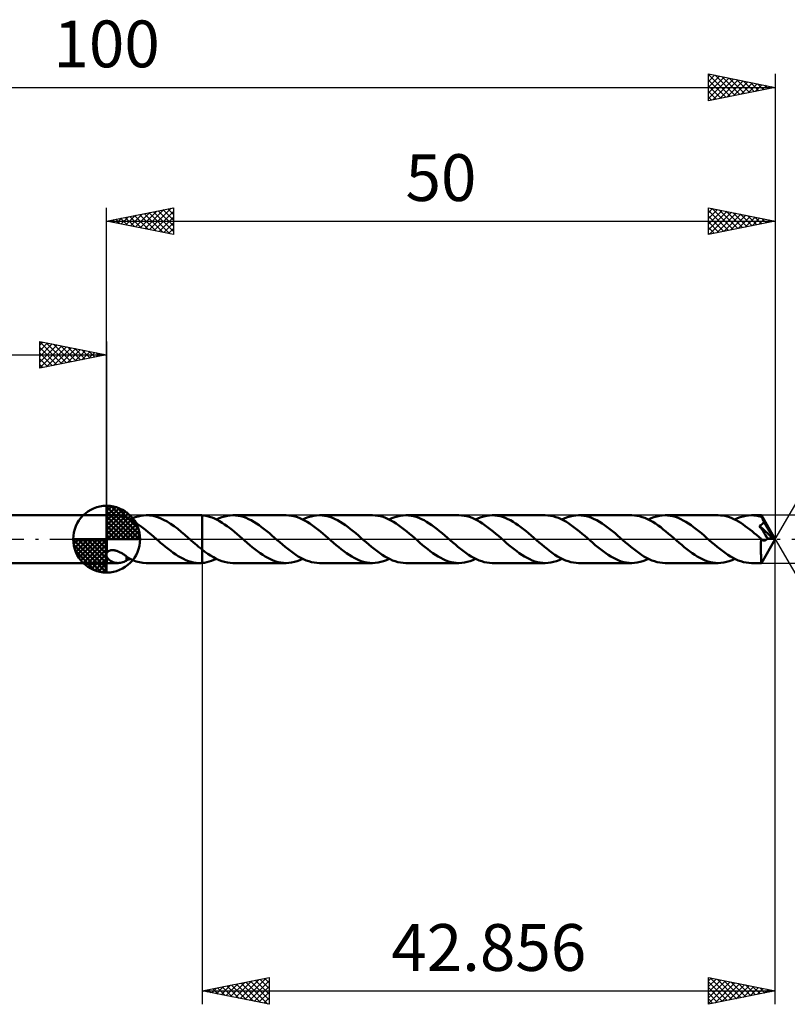
# Model space of a CAD drawing. Units: millimetres. Extents: x -67 to 83, y -35 to 39.
# Drawn here: x -7 to 51, y -35 to 39 of the extents above; entities that cross this region are included whole.
import ezdxf
from ezdxf.enums import TextEntityAlignment as Align

# ---------------------------------------------------------------- set-up
doc = ezdxf.new("R2010")
doc.units = ezdxf.units.MM
doc.header["$LTSCALE"] = 4.35
doc.linetypes.add('LONGDASH_DASH', pattern=[0.85, 0.4, -0.2, 0.05, -0.2])
for name, color, linetype in [('1', 4, 'CONTINUOUS'), ('2', 7, 'CONTINUOUS'), ('4', 2, 'LONGDASH_DASH'), ('CUT', 1, 'CONTINUOUS'), ('NOCUT', 7, 'CONTINUOUS'), ('SK1', 4, 'CONTINUOUS'), ('SK2', 7, 'CONTINUOUS'), ('SK4', 2, 'LONGDASH_DASH')]:
    doc.layers.add(name, color=color, linetype=linetype)
doc.styles.get("Standard").update_dxf_attribs({"font": 'Monospac821 BT'})

msp = doc.modelspace()

# ---------------------------------------------------------------- linework, layer by layer
at = {"layer": '1', "color": 4, "linetype": 'CONTINUOUS', "lineweight": 50}
for p, q in [((0.008, 1.786), (0, 1.79)), ((0, -1.79), (0, 1.79)), ((0.008, 1.786), (0.862, 1.786)), ((0.008, -1.023), (0.008, 1.786)), ((0.944, 1.783), (0.851, 1.786)), ((1.037, 1.771), (0.944, 1.783)), ((1.128, 1.751), (1.037, 1.771)), ((1.216, 1.724), (1.128, 1.751)), ((1.303, 1.692), (1.216, 1.724)), ((1.389, 1.654), (1.303, 1.692)), ((1.475, 1.612), (1.389, 1.654)), ((1.475, 1.589), (1.475, 1.612)), ((1.679, 1.5), (1.475, 1.589)), ((1.881, 1.396), (1.679, 1.5)), ((1.743, 1.469), (1.943, 1.561)), ((1.943, 1.561), (2.145, 1.639)), ((2.145, 1.639), (2.348, 1.7)), ((2.348, 1.7), (2.549, 1.746)), ((2.549, 1.746), (2.75, 1.774)), ((2.75, 1.774), (2.951, 1.786)), ((3.214, 1.775), (2.951, 1.786)), ((2.986, 1.786), (6.958, 1.786)), ((3.476, 1.736), (3.214, 1.775)), ((3.737, 1.668), (3.476, 1.736)), ((4, 1.574), (3.737, 1.668)), ((4.262, 1.453), (4, 1.574)), ((6.883, 1.785), (6.926, 1.786)), ((6.926, 1.786), (6.969, 1.786)), ((7.013, 1.785), (6.969, 1.786)), ((7.056, 1.784), (7.013, 1.785)), ((7.1, 1.782), (7.056, 1.784)), ((7.143, 1.779), (7.1, 1.782)), ((7.143, 1.779), (7.143, 1.779)), ((7.143, 1.779), (7.144, 1.779)), ((7.143, 1.779), (7.143, 1.779)), ((7.143, -0.777), (7.143, 1.779)), ((7.329, 1.758), (7.144, 1.78)), ((7.144, -1.78), (7.144, 1.78)), ((7.144, 1.779), (7.144, 1.779)), ((7.144, 1.779), (7.144, 1.779)), ((7.144, 1.779), (7.144, 1.779)), ((7.513, 1.722), (7.329, 1.758)), ((7.696, 1.673), (7.513, 1.722)), ((7.882, 1.61), (7.696, 1.673)), ((8.069, 1.533), (7.882, 1.61)), ((8.255, 1.443), (8.069, 1.533)), ((8.204, 1.469), (8.411, 1.565)), ((8.411, 1.565), (8.619, 1.644)), ((8.619, 1.644), (8.827, 1.706)), ((8.827, 1.706), (9.034, 1.751)), ((9.034, 1.751), (9.24, 1.778)), ((9.24, 1.778), (9.447, 1.787)), ((9.644, 1.779), (9.447, 1.787)), ((13.418, 1.787), (9.447, 1.787)), ((9.839, 1.755), (9.644, 1.779)), ((10.033, 1.715), (9.839, 1.755)), ((10.227, 1.66), (10.033, 1.715)), ((10.423, 1.59), (10.227, 1.66)), ((10.617, 1.506), (10.423, 1.59)), ((10.811, 1.409), (10.617, 1.506)), ((13.615, 1.779), (13.418, 1.787)), ((13.813, 1.754), (13.615, 1.779)), ((14.009, 1.714), (13.813, 1.754)), ((14.205, 1.658), (14.009, 1.714)), ((14.402, 1.587), (14.205, 1.658)), ((14.6, 1.501), (14.402, 1.587)), ((14.797, 1.401), (14.6, 1.501)), ((14.665, 1.469), (14.872, 1.564)), ((14.872, 1.564), (15.079, 1.644)), ((15.079, 1.644), (15.287, 1.706)), ((15.287, 1.706), (15.495, 1.751)), ((15.495, 1.751), (15.701, 1.778)), ((15.701, 1.778), (15.908, 1.787)), ((16.104, 1.779), (15.908, 1.787)), ((19.879, 1.787), (15.908, 1.787)), ((16.3, 1.755), (16.104, 1.779)), ((16.494, 1.715), (16.3, 1.755)), ((16.689, 1.66), (16.494, 1.715)), ((16.884, 1.59), (16.689, 1.66)), ((17.079, 1.505), (16.884, 1.59)), ((17.273, 1.408), (17.079, 1.505)), ((20.076, 1.779), (19.879, 1.787)), ((20.273, 1.754), (20.076, 1.779)), ((20.47, 1.714), (20.273, 1.754)), ((20.666, 1.658), (20.47, 1.714)), ((20.862, 1.586), (20.666, 1.658)), ((21.06, 1.501), (20.862, 1.586)), ((21.257, 1.401), (21.06, 1.501)), ((21.125, 1.469), (21.333, 1.564)), ((21.333, 1.564), (21.54, 1.643)), ((21.54, 1.643), (21.748, 1.706)), ((21.748, 1.706), (21.956, 1.75)), ((21.956, 1.75), (22.162, 1.778)), ((22.162, 1.778), (22.369, 1.787)), ((22.564, 1.779), (22.369, 1.787)), ((26.34, 1.787), (22.369, 1.787)), ((22.76, 1.755), (22.564, 1.779)), ((22.955, 1.715), (22.76, 1.755)), ((23.149, 1.66), (22.955, 1.715)), ((23.344, 1.59), (23.149, 1.66)), ((23.54, 1.505), (23.344, 1.59)), ((23.734, 1.408), (23.54, 1.505)), ((26.536, 1.778), (26.34, 1.787)), ((26.734, 1.754), (26.536, 1.778)), ((26.931, 1.714), (26.734, 1.754)), ((27.126, 1.658), (26.931, 1.714)), ((27.323, 1.586), (27.126, 1.658)), ((27.52, 1.501), (27.323, 1.586)), ((27.718, 1.401), (27.52, 1.501)), ((27.586, 1.469), (27.794, 1.564)), ((27.794, 1.564), (28.001, 1.643)), ((28.001, 1.643), (28.208, 1.706)), ((28.208, 1.706), (28.417, 1.75)), ((28.417, 1.75), (28.624, 1.777)), ((28.624, 1.777), (28.83, 1.786)), ((29.025, 1.778), (28.83, 1.786)), ((32.801, 1.786), (28.83, 1.786)), ((29.221, 1.754), (29.025, 1.778)), ((29.416, 1.715), (29.221, 1.754)), ((29.61, 1.66), (29.416, 1.715)), ((29.805, 1.589), (29.61, 1.66)), ((30.001, 1.505), (29.805, 1.589)), ((30.195, 1.408), (30.001, 1.505)), ((32.997, 1.778), (32.801, 1.786)), ((33.194, 1.754), (32.997, 1.778)), ((33.392, 1.714), (33.194, 1.754)), ((33.587, 1.657), (33.392, 1.714)), ((33.783, 1.586), (33.587, 1.657)), ((33.981, 1.5), (33.783, 1.586)), ((34.179, 1.401), (33.981, 1.5)), ((34.047, 1.469), (34.254, 1.564)), ((34.254, 1.564), (34.461, 1.643)), ((34.461, 1.643), (34.669, 1.705)), ((34.669, 1.705), (34.877, 1.75)), ((34.877, 1.75), (35.085, 1.777)), ((35.085, 1.777), (35.291, 1.786)), ((35.486, 1.778), (35.291, 1.786)), ((39.262, 1.786), (35.291, 1.786)), ((35.682, 1.754), (35.486, 1.778)), ((35.878, 1.714), (35.682, 1.754)), ((36.072, 1.659), (35.878, 1.714)), ((36.266, 1.589), (36.072, 1.659)), ((36.461, 1.505), (36.266, 1.589)), ((36.656, 1.408), (36.461, 1.505)), ((39.458, 1.778), (39.262, 1.786)), ((39.654, 1.754), (39.458, 1.778)), ((39.852, 1.713), (39.654, 1.754)), ((40.048, 1.657), (39.852, 1.713)), ((40.244, 1.586), (40.048, 1.657)), ((40.441, 1.501), (40.244, 1.586)), ((40.639, 1.401), (40.441, 1.501)), ((40.507, 1.469), (40.715, 1.564)), ((40.715, 1.564), (40.922, 1.643)), ((40.922, 1.643), (41.129, 1.705)), ((41.129, 1.705), (41.337, 1.75)), ((41.337, 1.75), (41.546, 1.777)), ((41.546, 1.777), (41.752, 1.786)), ((41.947, 1.778), (41.752, 1.786)), ((45.723, 1.786), (41.752, 1.786)), ((42.143, 1.754), (41.947, 1.778)), ((42.339, 1.714), (42.143, 1.754)), ((42.533, 1.659), (42.339, 1.714)), ((42.727, 1.589), (42.533, 1.659)), ((42.922, 1.505), (42.727, 1.589)), ((43.117, 1.407), (42.922, 1.505)), ((45.893, 1.78), (45.723, 1.786)), ((46.062, 1.762), (45.893, 1.78)), ((46.232, 1.732), (46.062, 1.762)), ((46.402, 1.69), (46.232, 1.732)), ((46.57, 1.637), (46.402, 1.69)), ((46.739, 1.572), (46.57, 1.637)), ((46.909, 1.497), (46.739, 1.572)), ((47.078, 1.412), (46.909, 1.497)), ((46.967, 1.469), (47.176, 1.564)), ((47.176, 1.564), (47.383, 1.643)), ((47.383, 1.643), (47.59, 1.705)), ((47.59, 1.705), (47.798, 1.75)), ((47.798, 1.75), (48.006, 1.777)), ((48.006, 1.777), (48.213, 1.786)), ((48.32, 1.784), (48.213, 1.786)), ((48.952, 1.786), (48.213, 1.786)), ((48.428, 1.776), (48.32, 1.784)), ((48.535, 1.764), (48.428, 1.776)), ((48.643, 1.747), (48.535, 1.764)), ((48.751, 1.725), (48.643, 1.747)), ((48.859, 1.699), (48.751, 1.725)), ((48.967, 1.667), (48.859, 1.699)), ((48.953, 1.786), (48.952, 1.786)), ((48.953, 1.785), (48.953, 1.786)), ((48.953, 1.786), (48.953, 1.786)), ((48.953, 1.786), (48.953, 1.786)), ((48.954, 1.785), (48.953, 1.785)), ((48.956, 1.778), (48.954, 1.785)), ((50, 0), (48.954, 1.785)), ((48.954, 1.785), (48.954, 1.785)), ((48.958, 1.766), (48.956, 1.778)), ((48.96, 1.749), (48.958, 1.766)), ((48.963, 1.727), (48.96, 1.749)), ((48.965, 1.699), (48.963, 1.727)), ((48.967, 1.667), (48.965, 1.699)), ((48.979, 1.646), (48.967, 1.667)), ((48.99, 1.625), (48.979, 1.646)), ((49.002, 1.603), (48.99, 1.625)), ((49.013, 1.581), (49.002, 1.603)), ((49.025, 1.559), (49.013, 1.581)), ((49.037, 1.537), (49.025, 1.559)), ((49.049, 1.514), (49.037, 1.537)), ((49.062, 1.489), (49.049, 1.514)), ((50, 0), (49.049, 1.514)), ((49.075, 1.463), (49.062, 1.489)), ((2.086, 1.278), (1.881, 1.396)), ((2.292, 1.148), (2.086, 1.278)), ((2.499, 1.006), (2.292, 1.148)), ((2.704, 0.853), (2.499, 1.006)), ((2.909, 0.692), (2.704, 0.853)), ((4.524, 1.309), (4.262, 1.453)), ((4.787, 1.144), (4.524, 1.309)), ((5.05, 0.96), (4.787, 1.144)), ((5.312, 0.76), (5.05, 0.96)), ((5.575, 0.549), (5.312, 0.76)), ((8.441, 1.342), (8.255, 1.443)), ((8.627, 1.23), (8.441, 1.342)), ((8.815, 1.107), (8.627, 1.23)), ((9.002, 0.975), (8.815, 1.107)), ((9.188, 0.835), (9.002, 0.975)), ((9.374, 0.689), (9.188, 0.835)), ((11.005, 1.299), (10.811, 1.409)), ((11.2, 1.177), (11.005, 1.299)), ((11.394, 1.045), (11.2, 1.177)), ((11.588, 0.904), (11.394, 1.045)), ((11.781, 0.755), (11.588, 0.904)), ((11.976, 0.599), (11.781, 0.755)), ((14.993, 1.288), (14.797, 1.401)), ((15.19, 1.164), (14.993, 1.288)), ((15.388, 1.029), (15.19, 1.164)), ((15.586, 0.884), (15.388, 1.029)), ((15.782, 0.731), (15.586, 0.884)), ((17.467, 1.298), (17.273, 1.408)), ((17.662, 1.176), (17.467, 1.298)), ((17.856, 1.044), (17.662, 1.176)), ((18.05, 0.903), (17.856, 1.044)), ((18.243, 0.754), (18.05, 0.903)), ((18.436, 0.598), (18.243, 0.754)), ((21.453, 1.288), (21.257, 1.401)), ((21.65, 1.164), (21.453, 1.288)), ((21.849, 1.029), (21.65, 1.164)), ((22.047, 0.884), (21.849, 1.029)), ((22.243, 0.731), (22.047, 0.884)), ((23.927, 1.298), (23.734, 1.408)), ((24.122, 1.176), (23.927, 1.298)), ((24.317, 1.044), (24.122, 1.176)), ((24.51, 0.903), (24.317, 1.044)), ((24.703, 0.754), (24.51, 0.903)), ((24.897, 0.598), (24.703, 0.754)), ((27.914, 1.288), (27.718, 1.401)), ((28.111, 1.164), (27.914, 1.288)), ((28.309, 1.029), (28.111, 1.164)), ((28.507, 0.884), (28.309, 1.029)), ((28.704, 0.731), (28.507, 0.884)), ((30.389, 1.298), (30.195, 1.408)), ((30.582, 1.176), (30.389, 1.298)), ((30.777, 1.044), (30.582, 1.176)), ((30.972, 0.903), (30.777, 1.044)), ((31.165, 0.754), (30.972, 0.903)), ((31.358, 0.598), (31.165, 0.754)), ((34.375, 1.288), (34.179, 1.401)), ((34.572, 1.164), (34.375, 1.288)), ((34.769, 1.029), (34.572, 1.164)), ((34.968, 0.884), (34.769, 1.029)), ((35.165, 0.731), (34.968, 0.884)), ((36.849, 1.298), (36.656, 1.408)), ((37.043, 1.176), (36.849, 1.298)), ((37.237, 1.044), (37.043, 1.176)), ((37.432, 0.903), (37.237, 1.044)), ((37.625, 0.754), (37.432, 0.903)), ((37.819, 0.598), (37.625, 0.754)), ((40.836, 1.289), (40.639, 1.401)), ((41.032, 1.164), (40.836, 1.289)), ((41.229, 1.029), (41.032, 1.164)), ((41.427, 0.885), (41.229, 1.029)), ((41.625, 0.732), (41.427, 0.885)), ((43.31, 1.298), (43.117, 1.407)), ((43.504, 1.176), (43.31, 1.298)), ((43.698, 1.044), (43.504, 1.176)), ((43.893, 0.903), (43.698, 1.044)), ((44.087, 0.754), (43.893, 0.903)), ((44.28, 0.598), (44.087, 0.754)), ((47.248, 1.317), (47.078, 1.412)), ((47.417, 1.214), (47.248, 1.317)), ((47.586, 1.102), (47.417, 1.214)), ((47.755, 0.982), (47.586, 1.102)), ((47.924, 0.857), (47.755, 0.982)), ((48.091, 0.727), (47.924, 0.857)), ((48.818, 1.005), (48.842, 1.015)), ((48.899, 0.877), (48.818, 1.005)), ((49.854, 0.016), (48.818, 1.005)), ((48.842, 1.015), (48.865, 1.025)), ((48.865, 1.025), (48.889, 1.037)), ((48.889, 1.037), (48.911, 1.049)), ((48.987, 0.738), (48.899, 0.877)), ((48.911, 1.049), (48.934, 1.061)), ((48.934, 1.061), (48.955, 1.075)), ((48.955, 1.075), (48.976, 1.09)), ((48.976, 1.09), (48.996, 1.105)), ((49.08, 0.589), (48.987, 0.738)), ((48.996, 1.105), (49.015, 1.121)), ((49.015, 1.121), (49.033, 1.139)), ((49.033, 1.139), (49.05, 1.157)), ((49.05, 1.157), (49.066, 1.176)), ((49.066, 1.176), (49.081, 1.195)), ((49.088, 1.437), (49.075, 1.463)), ((49.081, 1.195), (49.094, 1.216)), ((49.102, 1.41), (49.088, 1.437)), ((49.094, 1.216), (49.106, 1.237)), ((49.115, 1.384), (49.102, 1.41)), ((49.106, 1.237), (49.117, 1.259)), ((49.128, 1.356), (49.115, 1.384)), ((49.117, 1.259), (49.127, 1.282)), ((49.127, 1.282), (49.135, 1.305)), ((49.142, 1.329), (49.128, 1.356)), ((49.135, 1.305), (49.142, 1.329)), ((49.465, 0.783), (49.142, 1.329)), ((49.619, 0.517), (49.465, 0.783)), ((3.115, 0.525), (2.909, 0.692)), ((3.32, 0.353), (3.115, 0.525)), ((3.523, 0.177), (3.32, 0.353)), ((3.728, 0), (3.523, 0.177)), ((3.747, -0.017), (3.728, 0)), ((5.837, 0.329), (5.575, 0.549)), ((6.098, 0.103), (5.837, 0.329)), ((6.118, 0.086), (6.098, 0.103)), ((6.138, 0.069), (6.118, 0.086)), ((6.157, 0.051), (6.138, 0.069)), ((6.177, 0.034), (6.157, 0.051)), ((6.197, 0.017), (6.177, 0.034)), ((6.216, 0), (6.197, 0.017)), ((6.349, -0.115), (6.216, 0)), ((9.562, 0.536), (9.374, 0.689)), ((9.75, 0.379), (9.562, 0.536)), ((9.937, 0.218), (9.75, 0.379)), ((10.123, 0.056), (9.937, 0.218)), ((10.311, -0.107), (10.123, 0.056)), ((12.17, 0.438), (11.976, 0.599)), ((12.363, 0.274), (12.17, 0.438)), ((12.555, 0.107), (12.363, 0.274)), ((12.753, -0.066), (12.555, 0.107)), ((15.98, 0.571), (15.782, 0.731)), ((16.179, 0.406), (15.98, 0.571)), ((16.377, 0.237), (16.179, 0.406)), ((16.574, 0.066), (16.377, 0.237)), ((16.771, -0.106), (16.574, 0.066)), ((18.631, 0.438), (18.436, 0.598)), ((18.824, 0.273), (18.631, 0.438)), ((19.016, 0.107), (18.824, 0.273)), ((19.214, -0.066), (19.016, 0.107)), ((22.44, 0.571), (22.243, 0.731)), ((22.639, 0.406), (22.44, 0.571)), ((22.837, 0.237), (22.639, 0.406)), ((23.034, 0.066), (22.837, 0.237)), ((23.232, -0.106), (23.034, 0.066)), ((25.091, 0.438), (24.897, 0.598)), ((25.285, 0.273), (25.091, 0.438)), ((25.478, 0.106), (25.285, 0.273)), ((25.676, -0.066), (25.478, 0.106)), ((28.901, 0.571), (28.704, 0.731)), ((29.099, 0.406), (28.901, 0.571)), ((29.298, 0.237), (29.099, 0.406)), ((29.495, 0.066), (29.298, 0.237)), ((29.692, -0.106), (29.495, 0.066)), ((31.552, 0.437), (31.358, 0.598)), ((31.746, 0.273), (31.552, 0.437)), ((31.939, 0.106), (31.746, 0.273)), ((32.137, -0.066), (31.939, 0.106)), ((35.361, 0.571), (35.165, 0.731)), ((35.559, 0.406), (35.361, 0.571)), ((35.758, 0.237), (35.559, 0.406)), ((35.956, 0.066), (35.758, 0.237)), ((36.153, -0.106), (35.956, 0.066)), ((38.013, 0.437), (37.819, 0.598)), ((38.207, 0.272), (38.013, 0.437)), ((38.4, 0.106), (38.207, 0.272)), ((38.598, -0.066), (38.4, 0.106)), ((41.821, 0.572), (41.625, 0.732)), ((42.019, 0.407), (41.821, 0.572)), ((42.218, 0.238), (42.019, 0.407)), ((42.416, 0.067), (42.218, 0.238)), ((42.614, -0.106), (42.416, 0.067)), ((44.474, 0.437), (44.28, 0.598)), ((44.668, 0.272), (44.474, 0.437)), ((44.862, 0.105), (44.668, 0.272)), ((45.059, -0.066), (44.862, 0.105)), ((48.258, 0.593), (48.091, 0.727)), ((48.424, 0.454), (48.258, 0.593)), ((48.593, 0.311), (48.424, 0.454)), ((48.762, 0.167), (48.593, 0.311)), ((48.93, 0.02), (48.762, 0.167)), ((48.937, 0.014), (48.93, 0.02)), ((48.93, -0.062), (48.93, 0.02)), ((48.943, 0.009), (48.937, 0.014)), ((48.949, 0.003), (48.943, 0.009)), ((48.955, -0.003), (48.949, 0.003)), ((48.954, -1.785), (50, 0)), ((49.173, 0.441), (49.08, 0.589)), ((49.261, 0.3), (49.173, 0.441)), ((49.339, 0.175), (49.261, 0.3)), ((49.409, 0.063), (49.339, 0.175)), ((49.356, -0.013), (49.375, 0.01)), ((49.375, 0.01), (49.392, 0.035)), ((49.392, 0.035), (49.409, 0.063)), ((49.854, 0.016), (49.409, 0.063)), ((49.707, 0.357), (49.619, 0.517)), ((49.764, 0.249), (49.707, 0.357)), ((49.802, 0.17), (49.764, 0.249)), ((49.829, 0.108), (49.802, 0.17)), ((49.847, 0.057), (49.829, 0.108)), ((49.842, 0.056), (49.847, 0.057)), ((49.844, 0.05), (49.842, 0.056)), ((50, 0), (49.842, 0.056)), ((49.846, 0.044), (49.844, 0.05)), ((49.848, 0.038), (49.846, 0.044)), ((50, 0), (49.847, 0.057)), ((49.85, 0.033), (49.848, 0.038)), ((49.851, 0.027), (49.85, 0.033)), ((49.853, 0.021), (49.851, 0.027)), ((49.854, 0.016), (49.853, 0.021)), ((3.767, -0.034), (3.747, -0.017)), ((3.787, -0.052), (3.767, -0.034)), ((3.807, -0.069), (3.787, -0.052)), ((3.827, -0.086), (3.807, -0.069)), ((3.847, -0.103), (3.827, -0.086)), ((4.036, -0.266), (3.847, -0.103)), ((4.224, -0.426), (4.036, -0.266)), ((4.411, -0.582), (4.224, -0.426)), ((4.599, -0.734), (4.411, -0.582)), ((4.79, -0.881), (4.599, -0.734)), ((6.482, -0.229), (6.349, -0.115)), ((6.614, -0.342), (6.482, -0.229)), ((6.746, -0.455), (6.614, -0.342)), ((6.878, -0.565), (6.746, -0.455)), ((7.011, -0.673), (6.878, -0.565)), ((7.143, -0.777), (7.011, -0.673)), ((10.506, -0.274), (10.311, -0.107)), ((10.699, -0.439), (10.506, -0.274)), ((10.892, -0.599), (10.699, -0.439)), ((11.085, -0.755), (10.892, -0.599)), ((12.952, -0.237), (12.753, -0.066)), ((13.149, -0.405), (12.952, -0.237)), ((13.346, -0.57), (13.149, -0.405)), ((13.544, -0.73), (13.346, -0.57)), ((13.742, -0.883), (13.544, -0.73)), ((16.966, -0.273), (16.771, -0.106)), ((17.16, -0.438), (16.966, -0.273)), ((17.353, -0.599), (17.16, -0.438)), ((17.546, -0.755), (17.353, -0.599)), ((19.413, -0.237), (19.214, -0.066)), ((19.611, -0.406), (19.413, -0.237)), ((19.808, -0.571), (19.611, -0.406)), ((20.006, -0.732), (19.808, -0.571)), ((20.205, -0.885), (20.006, -0.732)), ((23.426, -0.273), (23.232, -0.106)), ((23.621, -0.438), (23.426, -0.273)), ((23.814, -0.599), (23.621, -0.438)), ((24.006, -0.755), (23.814, -0.599)), ((25.875, -0.238), (25.676, -0.066)), ((26.073, -0.407), (25.875, -0.238)), ((26.27, -0.572), (26.073, -0.407)), ((26.467, -0.732), (26.27, -0.572)), ((26.665, -0.885), (26.467, -0.732)), ((29.886, -0.273), (29.692, -0.106)), ((30.081, -0.438), (29.886, -0.273)), ((30.274, -0.599), (30.081, -0.438)), ((30.467, -0.755), (30.274, -0.599)), ((32.335, -0.238), (32.137, -0.066)), ((32.534, -0.407), (32.335, -0.238)), ((32.732, -0.572), (32.534, -0.407)), ((32.928, -0.732), (32.732, -0.572)), ((33.126, -0.885), (32.928, -0.732)), ((36.346, -0.273), (36.153, -0.106)), ((36.541, -0.438), (36.346, -0.273)), ((36.735, -0.599), (36.541, -0.438)), ((36.928, -0.754), (36.735, -0.599)), ((38.796, -0.238), (38.598, -0.066)), ((38.995, -0.407), (38.796, -0.238)), ((39.192, -0.572), (38.995, -0.407)), ((39.389, -0.731), (39.192, -0.572)), ((39.586, -0.885), (39.389, -0.731)), ((42.807, -0.272), (42.614, -0.106)), ((43.001, -0.437), (42.807, -0.272)), ((43.195, -0.597), (43.001, -0.437)), ((43.388, -0.753), (43.195, -0.597)), ((45.256, -0.238), (45.059, -0.066)), ((45.455, -0.407), (45.256, -0.238)), ((45.652, -0.571), (45.455, -0.407)), ((45.849, -0.73), (45.652, -0.571)), ((46.046, -0.883), (45.849, -0.73)), ((48.927, -0.464), (48.928, -0.386)), ((48.927, -0.541), (48.927, -0.464)), ((48.927, -0.616), (48.927, -0.541)), ((48.927, -0.689), (48.927, -0.616)), ((48.927, -0.76), (48.927, -0.689)), ((48.928, -0.225), (48.929, -0.144)), ((48.928, -0.306), (48.928, -0.225)), ((48.928, -0.386), (48.928, -0.306)), ((48.929, -0.144), (48.93, -0.062)), ((48.961, -0.008), (48.955, -0.003)), ((48.967, -0.013), (48.961, -0.008)), ((48.989, -0.031), (48.967, -0.013)), ((49.01, -0.046), (48.989, -0.031)), ((49.032, -0.059), (49.01, -0.046)), ((49.054, -0.071), (49.032, -0.059)), ((49.075, -0.081), (49.054, -0.071)), ((49.097, -0.089), (49.075, -0.081)), ((49.118, -0.095), (49.097, -0.089)), ((49.14, -0.099), (49.118, -0.095)), ((49.163, -0.101), (49.14, -0.099)), ((49.163, -0.101), (49.185, -0.101)), ((49.185, -0.101), (49.207, -0.098)), ((49.207, -0.098), (49.229, -0.093)), ((49.229, -0.093), (49.251, -0.086)), ((49.251, -0.086), (49.273, -0.077)), ((49.273, -0.077), (49.295, -0.065)), ((49.295, -0.065), (49.316, -0.05)), ((49.316, -0.05), (49.336, -0.033)), ((49.336, -0.033), (49.356, -0.013)), ((0, -1.03), (0.001, -1.029)), ((0.001, -1.323), (0, -1.322)), ((0.001, -1.029), (0.002, -1.028)), ((0.002, -1.324), (0.001, -1.323)), ((0.002, -1.028), (0.003, -1.027)), ((0.003, -1.325), (0.002, -1.324)), ((0.003, -1.027), (0.004, -1.026)), ((0.004, -1.325), (0.003, -1.325)), ((0.004, -1.026), (0.006, -1.025)), ((0.006, -1.326), (0.004, -1.325)), ((0.006, -1.025), (0.007, -1.024)), ((0.007, -1.327), (0.006, -1.326)), ((0.007, -1.024), (0.008, -1.023)), ((0.008, -1.328), (0.007, -1.327)), ((0.008, -1.023), (0.028, -0.992)), ((0.063, -1.419), (0.008, -1.328)), ((0.008, -1.786), (0.008, -1.328)), ((0.028, -0.992), (0.053, -0.962)), ((0.053, -0.962), (0.081, -0.935)), ((0.133, -1.499), (0.063, -1.419)), ((0.081, -0.935), (0.113, -0.91)), ((0.113, -0.91), (0.149, -0.889)), ((0.149, -0.889), (0.186, -0.871)), ((0.186, -0.871), (0.226, -0.855)), ((0.226, -0.855), (0.267, -0.843)), ((0.267, -0.843), (0.31, -0.834)), ((0.31, -0.834), (0.353, -0.828)), ((0.353, -0.828), (0.393, -0.825)), ((0.393, -0.825), (0.435, -0.824)), ((0.479, -0.825), (0.435, -0.824)), ((0.524, -0.829), (0.479, -0.825)), ((0.57, -0.835), (0.524, -0.829)), ((0.618, -0.844), (0.57, -0.835)), ((0.667, -0.855), (0.618, -0.844)), ((0.717, -0.869), (0.667, -0.855)), ((0.767, -0.885), (0.717, -0.869)), ((0.818, -0.903), (0.767, -0.885)), ((0.868, -0.923), (0.818, -0.903)), ((0.92, -0.946), (0.868, -0.923)), ((0.971, -0.971), (0.92, -0.946)), ((1.023, -0.997), (0.971, -0.971)), ((1.074, -1.025), (1.023, -0.997)), ((1.126, -1.055), (1.074, -1.025)), ((1.176, -1.085), (1.126, -1.055)), ((1.227, -1.117), (1.176, -1.085)), ((1.277, -1.15), (1.227, -1.117)), ((1.327, -1.183), (1.277, -1.15)), ((1.377, -1.217), (1.327, -1.183)), ((1.427, -1.252), (1.377, -1.217)), ((1.477, -1.287), (1.427, -1.252)), ((1.475, -1.335), (1.475, -1.285)), ((1.475, -1.387), (1.475, -1.335)), ((1.475, -1.441), (1.475, -1.387)), ((1.475, -1.496), (1.475, -1.441)), ((1.477, -1.325), (1.477, -1.287)), ((1.722, -1.459), (1.477, -1.325)), ((1.698, -1.491), (1.743, -1.469)), ((1.967, -1.571), (1.722, -1.459)), ((4.98, -1.021), (4.79, -0.881)), ((5.17, -1.152), (4.98, -1.021)), ((5.359, -1.273), (5.17, -1.152)), ((5.55, -1.383), (5.359, -1.273)), ((5.74, -1.481), (5.55, -1.383)), ((7.354, -0.937), (7.144, -0.778)), ((7.564, -1.088), (7.354, -0.937)), ((7.773, -1.227), (7.564, -1.088)), ((7.984, -1.353), (7.773, -1.227)), ((8.193, -1.464), (7.984, -1.353)), ((8.026, -1.552), (8.204, -1.469)), ((8.402, -1.561), (8.193, -1.464)), ((11.28, -0.904), (11.085, -0.755)), ((11.474, -1.045), (11.28, -0.904)), ((11.668, -1.177), (11.474, -1.045)), ((11.861, -1.299), (11.668, -1.177)), ((12.057, -1.409), (11.861, -1.299)), ((12.252, -1.506), (12.057, -1.409)), ((13.939, -1.028), (13.742, -0.883)), ((14.136, -1.163), (13.939, -1.028)), ((14.333, -1.288), (14.136, -1.163)), ((14.53, -1.4), (14.333, -1.288)), ((14.456, -1.564), (14.665, -1.469)), ((14.728, -1.5), (14.53, -1.4)), ((17.74, -0.904), (17.546, -0.755)), ((17.935, -1.045), (17.74, -0.904)), ((18.129, -1.177), (17.935, -1.045)), ((18.322, -1.299), (18.129, -1.177)), ((18.517, -1.408), (18.322, -1.299)), ((18.712, -1.506), (18.517, -1.408)), ((20.403, -1.029), (20.205, -0.885)), ((20.599, -1.164), (20.403, -1.029)), ((20.796, -1.289), (20.599, -1.164)), ((20.994, -1.401), (20.796, -1.289)), ((20.916, -1.564), (21.125, -1.469)), ((21.191, -1.501), (20.994, -1.401)), ((24.201, -0.904), (24.006, -0.755)), ((24.396, -1.045), (24.201, -0.904)), ((24.59, -1.177), (24.396, -1.045)), ((24.783, -1.298), (24.59, -1.177)), ((24.977, -1.408), (24.783, -1.298)), ((25.173, -1.506), (24.977, -1.408)), ((26.863, -1.029), (26.665, -0.885)), ((27.06, -1.164), (26.863, -1.029)), ((27.257, -1.289), (27.06, -1.164)), ((27.454, -1.401), (27.257, -1.289)), ((27.377, -1.564), (27.586, -1.469)), ((27.652, -1.501), (27.454, -1.401)), ((30.661, -0.904), (30.467, -0.755)), ((30.856, -1.045), (30.661, -0.904)), ((31.05, -1.177), (30.856, -1.045)), ((31.244, -1.298), (31.05, -1.177)), ((31.437, -1.408), (31.244, -1.298)), ((31.633, -1.506), (31.437, -1.408)), ((33.324, -1.029), (33.126, -0.885)), ((33.521, -1.164), (33.324, -1.029)), ((33.718, -1.289), (33.521, -1.164)), ((33.915, -1.401), (33.718, -1.289)), ((33.838, -1.564), (34.046, -1.469)), ((34.112, -1.501), (33.915, -1.401)), ((37.121, -0.903), (36.928, -0.754)), ((37.316, -1.044), (37.121, -0.903)), ((37.511, -1.177), (37.316, -1.044)), ((37.704, -1.298), (37.511, -1.177)), ((37.898, -1.408), (37.704, -1.298)), ((38.093, -1.505), (37.898, -1.408)), ((39.785, -1.029), (39.586, -0.885)), ((39.982, -1.164), (39.785, -1.029)), ((40.178, -1.288), (39.982, -1.164)), ((40.376, -1.401), (40.178, -1.288)), ((40.299, -1.564), (40.507, -1.469)), ((40.574, -1.501), (40.376, -1.401)), ((43.581, -0.902), (43.388, -0.753)), ((43.776, -1.044), (43.581, -0.902)), ((43.971, -1.176), (43.776, -1.044)), ((44.166, -1.298), (43.971, -1.176)), ((44.36, -1.409), (44.166, -1.298)), ((44.556, -1.506), (44.36, -1.409)), ((46.243, -1.028), (46.046, -0.883)), ((46.441, -1.163), (46.243, -1.028)), ((46.638, -1.287), (46.441, -1.163)), ((46.835, -1.4), (46.638, -1.287)), ((46.76, -1.564), (46.967, -1.469)), ((47.033, -1.5), (46.835, -1.4)), ((48.927, -0.831), (48.927, -0.76)), ((48.927, -0.901), (48.927, -0.831)), ((48.927, -0.969), (48.927, -0.901)), ((48.928, -1.036), (48.927, -0.969)), ((48.928, -1.102), (48.928, -1.036)), ((48.929, -1.165), (48.928, -1.102)), ((48.929, -1.226), (48.929, -1.165)), ((48.93, -1.285), (48.929, -1.226)), ((48.931, -1.34), (48.93, -1.285)), ((48.932, -1.393), (48.931, -1.34)), ((48.933, -1.443), (48.932, -1.393)), ((48.934, -1.489), (48.933, -1.443)), ((0, -1.79), (0.008, -1.786)), ((0.008, -1.786), (0.862, -1.786)), ((0.212, -1.567), (0.133, -1.499)), ((0.297, -1.625), (0.212, -1.567)), ((0.386, -1.674), (0.297, -1.625)), ((0.477, -1.714), (0.386, -1.674)), ((0.57, -1.745), (0.477, -1.714)), ((0.664, -1.767), (0.57, -1.745)), ((0.758, -1.781), (0.664, -1.767)), ((0.851, -1.786), (0.758, -1.781)), ((0.851, -1.786), (0.944, -1.783)), ((0.944, -1.783), (1.037, -1.771)), ((1.037, -1.771), (1.128, -1.751)), ((1.128, -1.751), (1.216, -1.724)), ((1.216, -1.724), (1.303, -1.692)), ((1.303, -1.692), (1.389, -1.654)), ((1.389, -1.654), (1.475, -1.612)), ((1.475, -1.553), (1.475, -1.496)), ((1.475, -1.612), (1.475, -1.553)), ((1.475, -1.589), (1.52, -1.571)), ((1.52, -1.571), (1.565, -1.552)), ((1.565, -1.552), (1.609, -1.532)), ((1.609, -1.532), (1.654, -1.512)), ((1.654, -1.512), (1.698, -1.491)), ((2.214, -1.662), (1.967, -1.571)), ((2.461, -1.728), (2.214, -1.662)), ((2.706, -1.769), (2.461, -1.728)), ((2.951, -1.786), (2.706, -1.769)), ((2.986, -1.786), (6.958, -1.786)), ((5.93, -1.567), (5.74, -1.481)), ((6.119, -1.64), (5.93, -1.567)), ((6.31, -1.698), (6.119, -1.64)), ((6.502, -1.742), (6.31, -1.698)), ((6.692, -1.771), (6.502, -1.742)), ((6.882, -1.785), (6.692, -1.771)), ((6.925, -1.786), (6.882, -1.785)), ((6.968, -1.786), (6.925, -1.786)), ((6.968, -1.786), (7.012, -1.785)), ((7.012, -1.785), (7.056, -1.784)), ((7.056, -1.784), (7.099, -1.782)), ((7.099, -1.782), (7.143, -1.779)), ((7.143, -1.779), (7.143, -1.779)), ((7.144, -1.779), (7.143, -1.779)), ((7.143, -1.779), (7.143, -1.779)), ((7.144, -1.78), (7.321, -1.759)), ((7.144, -1.779), (7.144, -1.779)), ((7.144, -1.779), (7.144, -1.779)), ((7.144, -1.779), (7.144, -1.779)), ((7.321, -1.759), (7.496, -1.726)), ((7.496, -1.726), (7.671, -1.681)), ((7.671, -1.681), (7.847, -1.622)), ((7.847, -1.622), (8.026, -1.552)), ((8.61, -1.641), (8.402, -1.561)), ((8.82, -1.704), (8.61, -1.641)), ((9.03, -1.75), (8.82, -1.704)), ((9.238, -1.778), (9.03, -1.75)), ((9.447, -1.787), (9.238, -1.778)), ((9.447, -1.787), (13.418, -1.787)), ((12.445, -1.59), (12.252, -1.506)), ((12.639, -1.66), (12.445, -1.59)), ((12.834, -1.715), (12.639, -1.66)), ((13.03, -1.755), (12.834, -1.715)), ((13.224, -1.779), (13.03, -1.755)), ((13.418, -1.787), (13.224, -1.779)), ((13.418, -1.787), (13.626, -1.778)), ((13.626, -1.778), (13.834, -1.751)), ((13.834, -1.751), (14.041, -1.706)), ((14.041, -1.706), (14.248, -1.643)), ((14.248, -1.643), (14.456, -1.564)), ((14.924, -1.586), (14.728, -1.5)), ((15.121, -1.658), (14.924, -1.586)), ((15.319, -1.714), (15.121, -1.658)), ((15.516, -1.754), (15.319, -1.714)), ((15.712, -1.779), (15.516, -1.754)), ((15.908, -1.787), (15.712, -1.779)), ((15.908, -1.787), (19.879, -1.787)), ((18.906, -1.59), (18.712, -1.506)), ((19.1, -1.66), (18.906, -1.59)), ((19.295, -1.715), (19.1, -1.66)), ((19.491, -1.755), (19.295, -1.715)), ((19.685, -1.779), (19.491, -1.755)), ((19.879, -1.787), (19.685, -1.779)), ((19.879, -1.787), (20.086, -1.778)), ((20.086, -1.778), (20.295, -1.751)), ((20.295, -1.751), (20.502, -1.706)), ((20.502, -1.706), (20.709, -1.643)), ((20.709, -1.643), (20.916, -1.564)), ((21.387, -1.586), (21.191, -1.501)), ((21.583, -1.658), (21.387, -1.586)), ((21.78, -1.714), (21.583, -1.658)), ((21.977, -1.754), (21.78, -1.714)), ((22.173, -1.778), (21.977, -1.754)), ((22.369, -1.787), (22.173, -1.778)), ((22.369, -1.787), (26.34, -1.787)), ((25.367, -1.59), (25.173, -1.506)), ((25.561, -1.66), (25.367, -1.59)), ((25.755, -1.715), (25.561, -1.66)), ((25.951, -1.755), (25.755, -1.715)), ((26.146, -1.779), (25.951, -1.755)), ((26.34, -1.787), (26.146, -1.779)), ((26.34, -1.787), (26.547, -1.777)), ((26.547, -1.777), (26.756, -1.75)), ((26.756, -1.75), (26.963, -1.705)), ((26.963, -1.705), (27.17, -1.643)), ((27.17, -1.643), (27.377, -1.564)), ((27.848, -1.586), (27.652, -1.501)), ((28.044, -1.658), (27.848, -1.586)), ((28.241, -1.714), (28.044, -1.658)), ((28.439, -1.754), (28.241, -1.714)), ((28.635, -1.778), (28.439, -1.754)), ((28.83, -1.786), (28.635, -1.778)), ((28.83, -1.786), (32.801, -1.786)), ((31.828, -1.59), (31.633, -1.506)), ((32.022, -1.66), (31.828, -1.59)), ((32.216, -1.715), (32.022, -1.66)), ((32.411, -1.754), (32.216, -1.715)), ((32.607, -1.778), (32.411, -1.754)), ((32.801, -1.786), (32.607, -1.778)), ((32.801, -1.786), (33.008, -1.777)), ((33.008, -1.777), (33.216, -1.75)), ((33.216, -1.75), (33.424, -1.705)), ((33.424, -1.705), (33.631, -1.643)), ((33.631, -1.643), (33.838, -1.564)), ((34.309, -1.586), (34.112, -1.501)), ((34.505, -1.657), (34.309, -1.586)), ((34.702, -1.714), (34.505, -1.657)), ((34.899, -1.754), (34.702, -1.714)), ((35.096, -1.778), (34.899, -1.754)), ((35.291, -1.786), (35.096, -1.778)), ((35.291, -1.786), (39.262, -1.786)), ((38.289, -1.59), (38.093, -1.505)), ((38.483, -1.659), (38.289, -1.59)), ((38.676, -1.714), (38.483, -1.659)), ((38.872, -1.754), (38.676, -1.714)), ((39.068, -1.778), (38.872, -1.754)), ((39.262, -1.786), (39.068, -1.778)), ((39.262, -1.786), (39.468, -1.777)), ((39.468, -1.777), (39.676, -1.75)), ((39.676, -1.75), (39.885, -1.705)), ((39.885, -1.705), (40.092, -1.643)), ((40.092, -1.643), (40.299, -1.564)), ((40.771, -1.586), (40.574, -1.501)), ((40.967, -1.658), (40.771, -1.586)), ((41.163, -1.714), (40.967, -1.658)), ((41.36, -1.754), (41.163, -1.714)), ((41.557, -1.778), (41.36, -1.754)), ((41.752, -1.786), (41.557, -1.778)), ((41.752, -1.786), (45.723, -1.786)), ((44.751, -1.59), (44.556, -1.506)), ((44.946, -1.66), (44.751, -1.59)), ((45.14, -1.715), (44.946, -1.66)), ((45.334, -1.754), (45.14, -1.715)), ((45.529, -1.778), (45.334, -1.754)), ((45.723, -1.786), (45.529, -1.778)), ((45.723, -1.786), (45.931, -1.777)), ((45.931, -1.777), (46.138, -1.75)), ((46.138, -1.75), (46.347, -1.705)), ((46.347, -1.705), (46.553, -1.643)), ((46.553, -1.643), (46.76, -1.564)), ((47.23, -1.586), (47.033, -1.5)), ((47.426, -1.657), (47.23, -1.586)), ((47.623, -1.713), (47.426, -1.657)), ((47.819, -1.754), (47.623, -1.713)), ((48.017, -1.778), (47.819, -1.754)), ((48.213, -1.786), (48.017, -1.778)), ((48.213, -1.786), (48.952, -1.786)), ((48.935, -1.533), (48.934, -1.489)), ((48.936, -1.572), (48.935, -1.533)), ((48.937, -1.608), (48.936, -1.572)), ((48.939, -1.641), (48.937, -1.608)), ((48.94, -1.67), (48.939, -1.641)), ((48.941, -1.696), (48.94, -1.67)), ((48.943, -1.72), (48.941, -1.696)), ((48.944, -1.739), (48.943, -1.72)), ((48.946, -1.756), (48.944, -1.739)), ((48.947, -1.769), (48.946, -1.756)), ((48.949, -1.778), (48.947, -1.769)), ((48.951, -1.784), (48.949, -1.778)), ((48.952, -1.786), (48.951, -1.784)), ((48.952, -1.786), (48.953, -1.786)), ((48.953, -1.786), (48.953, -1.785)), ((48.953, -1.785), (48.954, -1.785)), ((48.953, -1.786), (48.953, -1.786)), ((48.953, -1.786), (48.953, -1.786)), ((48.954, -1.785), (48.954, -1.785))]:
    msp.add_line(p, q, dxfattribs=at)
at = {"layer": '2', "color": 7, "linetype": 'CONTINUOUS', "lineweight": 25}
for p, q in [((0, 1.79), (0, 24.791)), ((0, 23.791), (5, 24.791)), ((1.794, 23.432), (2.691, 24.329)), ((2.148, 23.361), (3.222, 24.435)), ((2.501, 23.29), (3.752, 24.541)), ((2.802, 24.351), (4.203, 22.95)), ((2.855, 23.22), (4.282, 24.647)), ((3.156, 24.422), (4.733, 22.844)), ((3.208, 23.149), (4.813, 24.753)), ((3.509, 24.492), (5, 23.001)), ((3.562, 23.078), (5, 24.516)), ((3.863, 24.563), (5, 23.426)), ((4.216, 24.634), (5, 23.85)), ((4.57, 24.704), (5, 24.274)), ((4.923, 24.775), (5, 24.698)), ((5, 24.791), (5, 22.791)), ((45, 22.791), (45, 24.791)), ((45, 24.791), (50, 23.791)), ((45, 24.418), (45.311, 24.728)), ((45, 23.993), (45.664, 24.658)), ((45, 23.569), (46.018, 24.587)), ((45, 24.579), (46.491, 23.089)), ((45, 23.145), (46.371, 24.516)), ((45.087, 22.808), (46.725, 24.446)), ((45.266, 24.737), (46.844, 23.159)), ((45.618, 22.914), (47.079, 24.375)), ((45.797, 24.631), (47.198, 23.23)), ((46.148, 23.02), (47.432, 24.304)), ((46.327, 24.525), (47.551, 23.301)), ((46.857, 24.419), (47.905, 23.371)), ((47.388, 24.313), (48.258, 23.442)), ((50, 24.791), (50, 0)), ((0, 23.791), (50, 23.791)), ((5, 22.791), (0, 23.791)), ((0.026, 23.785), (0.04, 23.798)), ((0.327, 23.856), (0.491, 23.692)), ((0.38, 23.715), (0.57, 23.904)), ((0.681, 23.927), (1.021, 23.586)), ((0.734, 23.644), (1.1, 24.011)), ((1.034, 23.997), (1.551, 23.48)), ((1.087, 23.573), (1.631, 24.117)), ((1.388, 24.068), (2.082, 23.374)), ((1.441, 23.502), (2.161, 24.223)), ((1.741, 24.139), (2.612, 23.268)), ((2.095, 24.209), (3.142, 23.162)), ((2.448, 24.28), (3.673, 23.056)), ((3.916, 23.007), (5, 24.092)), ((4.269, 22.937), (5, 23.668)), ((45, 24.155), (46.137, 23.018)), ((50, 23.791), (45, 22.791)), ((45, 23.731), (45.784, 22.947)), ((46.678, 23.126), (47.786, 24.233)), ((47.209, 23.232), (48.139, 24.163)), ((47.739, 23.338), (48.493, 24.092)), ((47.918, 24.207), (48.612, 23.513)), ((48.269, 23.444), (48.846, 24.021)), ((48.448, 24.101), (48.966, 23.584)), ((48.8, 23.55), (49.2, 23.951)), ((48.979, 23.995), (49.319, 23.654)), ((49.33, 23.657), (49.553, 23.88)), ((49.509, 23.889), (49.673, 23.725)), ((49.86, 23.763), (49.907, 23.809)), ((4.623, 22.866), (5, 23.243)), ((45, 23.307), (45.43, 22.877)), ((45, 22.882), (45.076, 22.806)), ((4.976, 22.795), (5, 22.819)), ((50, 0), (60.5, 18.187)), ((83, 1.786), (48.969, 1.786)), ((50, -34.791), (50, 0)), ((50, 0), (60.5, -18.187)), ((7.144, -1.786), (7.144, -34.791)), ((48.969, -1.786), (83, -1.786)), ((7.144, -33.791), (12.144, -32.791)), ((9.624, -34.286), (10.864, -33.047)), ((9.977, -34.357), (11.394, -32.94)), ((10.331, -34.428), (11.925, -32.834)), ((10.408, -33.138), (12.041, -34.77)), ((10.685, -34.499), (12.144, -33.039)), ((10.762, -33.067), (12.144, -34.449)), ((11.115, -32.996), (12.144, -34.025)), ((11.469, -32.925), (12.144, -33.6)), ((11.823, -32.855), (12.144, -33.176)), ((12.144, -32.791), (12.144, -34.791)), ((45, -34.791), (45, -32.791)), ((45, -32.791), (50, -33.791)), ((45, -33.045), (45.212, -32.833)), ((45, -33.469), (45.565, -32.904)), ((45, -33.893), (45.919, -32.974)), ((45, -34.317), (46.272, -33.045)), ((45, -34.742), (46.626, -33.116)), ((45, -33.121), (46.392, -34.512)), ((45.118, -32.814), (46.745, -34.441)), ((45.648, -32.92), (47.099, -34.371)), ((46.178, -33.026), (47.452, -34.3)), ((46.709, -33.132), (47.806, -34.229)), ((7.144, -33.791), (50, -33.791)), ((12.144, -34.791), (7.144, -33.791)), ((7.149, -33.792), (7.152, -33.789)), ((7.226, -33.774), (7.268, -33.815)), ((7.503, -33.862), (7.682, -33.683)), ((7.58, -33.703), (7.798, -33.921)), ((7.856, -33.933), (8.212, -33.577)), ((7.934, -33.633), (8.328, -34.027)), ((8.21, -34.004), (8.743, -33.471)), ((8.287, -33.562), (8.859, -34.133)), ((8.563, -34.074), (9.273, -33.365)), ((8.641, -33.491), (9.389, -34.239)), ((8.917, -34.145), (9.803, -33.259)), ((8.994, -33.42), (9.919, -34.346)), ((9.27, -34.216), (10.334, -33.153)), ((9.348, -33.35), (10.45, -34.452)), ((9.701, -33.279), (10.98, -34.558)), ((10.055, -33.208), (11.51, -34.664)), ((11.038, -34.569), (12.144, -33.463)), ((45, -33.545), (46.038, -34.583)), ((50, -33.791), (45, -34.791)), ((45.469, -34.697), (46.979, -33.186)), ((46, -34.591), (47.333, -33.257)), ((46.53, -34.485), (47.687, -33.328)), ((47.06, -34.378), (48.04, -33.399)), ((47.239, -33.238), (48.159, -34.159)), ((47.591, -34.272), (48.394, -33.469)), ((47.769, -33.344), (48.513, -34.088)), ((48.121, -34.166), (48.747, -33.54)), ((48.3, -33.45), (48.866, -34.017)), ((48.651, -34.06), (49.101, -33.611)), ((48.83, -33.557), (49.22, -33.946)), ((49.181, -33.954), (49.454, -33.681)), ((49.36, -33.663), (49.574, -33.876)), ((49.712, -33.848), (49.808, -33.752)), ((49.891, -33.769), (49.927, -33.805)), ((11.392, -34.64), (12.144, -33.888)), ((11.745, -34.711), (12.144, -34.312)), ((45, -33.969), (45.684, -34.654)), ((45, -34.393), (45.331, -34.724)), ((12.099, -34.781), (12.144, -34.736))]:
    msp.add_line(p, q, dxfattribs=at)
at = {"layer": '4', "color": 2, "linetype": 'LONGDASH_DASH', "lineweight": 25}
msp.add_line((0, 0), (50, 0), dxfattribs=at)
at = {"layer": 'CUT', "color": 1, "linetype": 'CONTINUOUS', "lineweight": 25}
for p, q in [((48.969, 1.786), (7.144, 1.786)), ((7.144, 1.786), (7.144, 0)), ((50, 0), (48.969, 1.786)), ((7.144, 0), (50, 0))]:
    msp.add_line(p, q, dxfattribs=at)
at = {"layer": 'NOCUT', "color": 7, "linetype": 'CONTINUOUS', "lineweight": 25}
for p, q in [((0.008, 1.786), (0, 1.79)), ((0, 1.79), (0, 0)), ((7.143, 1.786), (0.008, 1.786)), ((7.144, 1.786), (7.143, 1.786)), ((7.144, 0), (7.144, 1.786)), ((7.144, 1.786), (7.144, 0)), ((7.144, 1.786), (7.144, 0)), ((0, 0), (7.144, 0))]:
    msp.add_line(p, q, dxfattribs=at)
at = {"layer": 'SK1', "color": 4, "linetype": 'CONTINUOUS', "lineweight": 50}
for p, q in [((0, 0), (0, 2.5)), ((0, 2.435), (0.063, 2.498)), ((0, 2.081), (0.387, 2.469)), ((0, 2.435), (2.435, 0)), ((0, 1.728), (0.677, 2.405)), ((0, 1.374), (0.941, 2.315)), ((0.308, 2.481), (2.481, 0.308)), ((0.761, 2.381), (2.381, 0.761)), ((0, 1.79), (-49.603, 1.79)), ((0, 1.021), (1.182, 2.202)), ((0, 2.081), (2.081, 0)), ((0, 0.667), (1.401, 2.069)), ((0, 0.314), (1.604, 1.917)), ((0, 1.728), (1.728, 0)), ((0.04, 0), (1.787, 1.747)), ((0.393, 0), (1.953, 1.559)), ((1.486, 2.01), (2.01, 1.486)), ((0, 1.374), (1.374, 0)), ((0, 1.021), (1.021, 0)), ((0.747, 0), (2.101, 1.354)), ((1.101, 0), (2.229, 1.129)), ((1.454, 0), (2.338, 0.884)), ((0, 0), (-2.5, 0)), ((-2.498, -0.063), (-2.435, 0)), ((-2.469, -0.387), (-2.081, 0)), ((-2.405, -0.677), (-1.728, 0)), ((-2.315, -0.941), (-1.374, 0)), ((-2.202, -1.182), (-1.021, 0)), ((-2.161, 0), (0, -2.161)), ((-2.069, -1.401), (-0.667, 0)), ((-1.917, -1.604), (-0.314, 0)), ((-1.808, 0), (0, -1.808)), ((-1.454, 0), (0, -1.454)), ((-1.101, 0), (0, -1.101)), ((-0.747, 0), (0, -0.747)), ((-0.393, 0), (0, -0.393)), ((-0.04, 0), (0, -0.04)), ((0, 0.667), (0.667, 0)), ((0, 0.314), (0.314, 0)), ((0, 0), (2.5, 0)), ((0, -2.5), (0, 0)), ((1.808, 0), (2.423, 0.615)), ((2.161, 0), (2.479, 0.318)), ((-2.5, -0.015), (-0.015, -2.5)), ((-2.466, -0.402), (-0.402, -2.466)), ((-1.747, -1.787), (0, -0.04)), ((-1.559, -1.953), (0, -0.393)), ((-2.337, -0.884), (-0.884, -2.337)), ((-1.354, -2.101), (0, -0.747)), ((-1.129, -2.229), (0, -1.101)), ((-0.884, -2.338), (0, -1.454)), ((-49.603, -1.79), (0, -1.79)), ((-0.615, -2.423), (0, -1.808)), ((-0.318, -2.479), (0, -2.161))]:
    msp.add_line(p, q, dxfattribs=at)
for start, end in [(90, 180), (0, 90), (180, 270), (270, 0)]:
    msp.add_arc((0, 0), 2.5, start, end, dxfattribs=at)
at = {"layer": 'SK2', "color": 7, "linetype": 'CONTINUOUS', "lineweight": 25}
for p, q in [((45, 32.791), (45, 34.791)), ((45, 34.791), (50, 33.791)), ((45, 34.659), (45.109, 34.769)), ((45, 34.762), (46.643, 33.119)), ((45, 34.235), (45.463, 34.698)), ((45, 33.811), (45.816, 34.627)), ((45.494, 34.692), (46.996, 33.19)), ((50, 34.791), (50, 0)), ((45, 33.387), (46.17, 34.557)), ((45, 32.962), (46.523, 34.486)), ((45, 34.337), (46.289, 33.048)), ((45, 33.913), (45.936, 32.978)), ((45.315, 32.854), (46.877, 34.415)), ((45.846, 32.96), (47.23, 34.344)), ((46.025, 34.586), (47.35, 33.26)), ((46.376, 33.066), (47.584, 34.274)), ((46.555, 34.48), (47.703, 33.331)), ((46.906, 33.172), (47.938, 34.203)), ((47.085, 34.373), (48.057, 33.402)), ((47.437, 33.278), (48.291, 34.132)), ((47.616, 34.267), (48.41, 33.473)), ((47.967, 33.384), (48.645, 34.062)), ((48.146, 34.161), (48.764, 33.543)), ((48.497, 33.49), (48.998, 33.991)), ((48.676, 34.055), (49.117, 33.614)), ((49.028, 33.596), (49.352, 33.92)), ((49.207, 33.949), (49.471, 33.685)), ((-50, 33.791), (50, 33.791)), ((50, 33.791), (45, 32.791)), ((45, 33.489), (45.582, 32.907)), ((49.558, 33.702), (49.705, 33.849)), ((49.737, 33.843), (49.825, 33.755)), ((45, 33.065), (45.228, 32.836)), ((-5, 12.79), (-5, 14.79)), ((-5, 14.79), (0, 13.79)), ((-5, 14.758), (-3.36, 13.118)), ((-5, 14.516), (-4.771, 14.745)), ((0, 14.79), (0, 1.79)), ((-5, 14.092), (-4.418, 14.674)), ((-5, 13.668), (-4.064, 14.603)), ((-5, 13.243), (-3.711, 14.533)), ((-5, 12.819), (-3.357, 14.462)), ((-5, 14.334), (-3.714, 13.048)), ((-4.51, 14.693), (-3.007, 13.189)), ((-4.505, 12.889), (-3.004, 14.391)), ((-3.98, 14.586), (-2.653, 13.26)), ((-3.975, 12.995), (-2.65, 14.321)), ((-3.45, 14.48), (-2.3, 13.331)), ((-3.445, 13.102), (-2.296, 14.25)), ((-2.919, 14.374), (-1.946, 13.401)), ((-2.914, 13.208), (-1.943, 14.179)), ((-2.389, 14.268), (-1.593, 13.472)), ((-2.384, 13.314), (-1.589, 14.108)), ((-1.859, 14.162), (-1.239, 13.543)), ((-1.854, 13.42), (-1.236, 14.038)), ((-1.328, 14.056), (-0.885, 13.613)), ((-50, 13.79), (0, 13.79)), ((-5, 13.91), (-4.067, 12.977)), ((0, 13.79), (-5, 12.79)), ((-5, 13.485), (-4.421, 12.906)), ((-1.323, 13.526), (-0.882, 13.967)), ((-0.798, 13.95), (-0.532, 13.684)), ((-0.793, 13.632), (-0.529, 13.896)), ((-0.268, 13.844), (-0.178, 13.755)), ((-0.263, 13.738), (-0.175, 13.826)), ((-5, 13.061), (-4.775, 12.836))]:
    msp.add_line(p, q, dxfattribs=at)
at = {"layer": 'SK4', "color": 2, "linetype": 'LONGDASH_DASH', "lineweight": 25}
msp.add_line((-56, 0), (56, 0), dxfattribs=at)

# ---------------------------------------------------------------- texts
at = {"layer": '2', "color": 7, "linetype": 'CONTINUOUS', "lineweight": 25}
for s, p in [('50', (25, 25.291)), ('42.856', (28.572, -32.291))]:
    msp.add_text(s, height=3.5, dxfattribs=at).set_placement(p, align=Align.CENTER)
at = {"layer": 'SK2', "color": 7, "linetype": 'CONTINUOUS', "lineweight": 25}
msp.add_text('100', height=3.5, dxfattribs=at).set_placement((0, 35.291), align=Align.CENTER)

doc.saveas('drawing.dxf')
